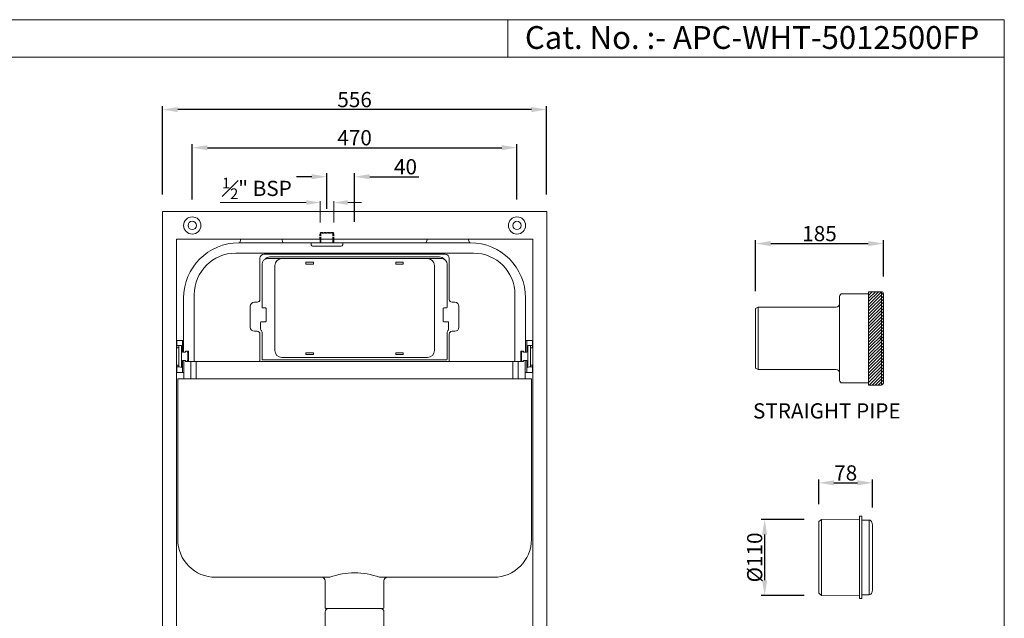
# Model space of a CAD drawing. Units: millimetres. Extents: x 24190 to 26405, y 7303 to 9117.
# Drawn here: x 24980 to 26405, y 8251 to 9117 of the extents above; entities that cross this region are included whole.
import ezdxf

# ---------------------------------------------------------------- set-up
doc = ezdxf.new("R2010")
doc.units = ezdxf.units.MM
doc.linetypes.add('HIDDEN', pattern=[9.525, 6.35, -3.175])
doc.styles.get("Standard").update_dxf_attribs({"font": 'segoeui.ttf'})
doc.dimstyles.get("Standard").update_dxf_attribs({"dimtxt": 20, "dimasz": 20, "dimexe": 5, "dimexo": 20, "dimgap": 3, "dimtad": 1, "dimdec": 1, "dimdsep": 46, "dimtxsty": 'Standard', "dimcen": 0, "dimadec": 0, "dimazin": 2, "dimtfac": 1, "dimtdec": 1, "dimtofl": 0, "dimtmove": 0, "dimatfit": 1, "dimfxl": 1, "dimtolj": 1, "dimtzin": 0, "dimarcsym": 0})

# ---------------------------------------------------------------- blocks, each defined once
blk = doc.blocks.new('*D4')
at = {"color": 0, "lineweight": -2, "transparency": 16777216}
for p, q in [((25186.8, 8864.5), (25186.8, 8992.2)), ((25720.8, 8987.2), (25208.8, 8987.2)), ((25742.8, 8864.5), (25742.8, 8992.2))]:
    blk.add_line(p, q, dxfattribs=at)
at = {"color": 0, "transparency": 16777216}
for points in [[(25208.8, 8990.8), (25208.8, 8983.5), (25186.8, 8987.2)], [(25720.8, 8990.8), (25720.8, 8983.5), (25742.8, 8987.2)]]:
    blk.add_solid(points, dxfattribs=at)
at = {"layer": 'Defpoints', "color": 0, "transparency": 16777216}
for p in [(25186.8, 8987.2), (25186.8, 8839.5), (25742.8, 8839.5)]:
    blk.add_point(p, dxfattribs=at)
at = {"color": 0, "lineweight": 9, "transparency": 16777216, "insert": (25464.8, 9001.6), "char_height": 22, "attachment_point": 5}
blk.add_mtext('\\A1;556', dxfattribs=at)
blk = doc.blocks.new('*D5')
at = {"color": 0, "lineweight": -2, "transparency": 16777216}
for p, q in [((25229.8, 8857), (25229.8, 8937)), ((25699.8, 8857), (25699.8, 8937)), ((25251.8, 8932), (25677.8, 8932))]:
    blk.add_line(p, q, dxfattribs=at)
at = {"color": 0, "transparency": 16777216}
for points in [[(25251.8, 8935.7), (25251.8, 8928.4), (25229.8, 8932)], [(25677.8, 8935.7), (25677.8, 8928.4), (25699.8, 8932)]]:
    blk.add_solid(points, dxfattribs=at)
at = {"layer": 'Defpoints', "color": 0, "transparency": 16777216}
for p in [(25699.8, 8932), (25229.8, 8832), (25699.8, 8832)]:
    blk.add_point(p, dxfattribs=at)
at = {"color": 0, "lineweight": 9, "transparency": 16777216, "insert": (25464.8, 8946.4), "char_height": 22, "attachment_point": 5}
blk.add_mtext('\\A1;470', dxfattribs=at)
blk = doc.blocks.new('*D6')
at = {"color": 0, "lineweight": -2, "transparency": 16777216}
for p, q in [((25424.8, 8843.3), (25424.8, 8895)), ((25464.8, 8824.8), (25464.8, 8895)), ((25402.8, 8890), (25380.8, 8890)), ((25486.8, 8890), (25557.7, 8890))]:
    blk.add_line(p, q, dxfattribs=at)
at = {"color": 0, "transparency": 16777216}
for points in [[(25402.8, 8893.7), (25402.8, 8886.3), (25424.8, 8890)], [(25486.8, 8893.7), (25486.8, 8886.3), (25464.8, 8890)]]:
    blk.add_solid(points, dxfattribs=at)
at = {"layer": 'Defpoints', "color": 0, "transparency": 16777216}
for p in [(25464.8, 8890), (25424.8, 8818.3), (25464.8, 8799.8)]:
    blk.add_point(p, dxfattribs=at)
at = {"color": 0, "lineweight": 9, "transparency": 16777216, "insert": (25538.5, 8904.4), "char_height": 22, "attachment_point": 5}
blk.add_mtext('\\A1;40', dxfattribs=at)
blk = doc.blocks.new('*D11')
at = {"color": 0, "lineweight": -2, "transparency": 16777216}
for p, q in [((24667, 8700.5), (24930.7, 8700.5)), ((24925.7, 7697.5), (24925.7, 8678.5)), ((25161.8, 7675.5), (24920.7, 7675.5))]:
    blk.add_line(p, q, dxfattribs=at)
at = {"color": 0, "transparency": 16777216}
for points in [[(24922, 8678.5), (24929.4, 8678.5), (24925.7, 8700.5)], [(24922, 7697.5), (24929.4, 7697.5), (24925.7, 7675.5)]]:
    blk.add_solid(points, dxfattribs=at)
at = {"layer": 'Defpoints', "color": 0, "transparency": 16777216}
for p in [(24642, 8700.5), (24925.7, 8700.5), (25186.8, 7675.5)]:
    blk.add_point(p, dxfattribs=at)
at = {"color": 0, "lineweight": 9, "transparency": 16777216, "insert": (24911.3, 8188), "char_height": 22, "attachment_point": 5, "rotation": 90}
blk.add_mtext('\\A1;1025', dxfattribs=at)
blk = doc.blocks.new('*D28')
at = {"color": 0, "lineweight": -2, "transparency": 16777216}
for p, q in [((26045.2, 8724.2), (26045.2, 8798.3)), ((26067.2, 8793.3), (26208.2, 8793.3)), ((26230.2, 8745.7), (26230.2, 8798.3))]:
    blk.add_line(p, q, dxfattribs=at)
at = {"color": 0, "transparency": 16777216}
for points in [[(26067.2, 8797), (26067.2, 8789.6), (26045.2, 8793.3)], [(26208.2, 8797), (26208.2, 8789.6), (26230.2, 8793.3)]]:
    blk.add_solid(points, dxfattribs=at)
at = {"layer": 'Defpoints', "color": 0, "transparency": 16777216}
for p in [(26230.2, 8793.3), (26230.2, 8720.7), (26045.2, 8699.2)]:
    blk.add_point(p, dxfattribs=at)
at = {"color": 0, "lineweight": 9, "transparency": 16777216, "insert": (26137.7, 8807.7), "char_height": 22, "attachment_point": 5}
blk.add_mtext('\\A1;185', dxfattribs=at)
blk = doc.blocks.new('*D29')
at = {"color": 0, "lineweight": -2, "transparency": 16777216}
for p, q in [((26115.6, 8394.2), (26053.3, 8394.2)), ((26058.3, 8372.2), (26058.3, 8306.2)), ((26115.6, 8284.2), (26053.3, 8284.2))]:
    blk.add_line(p, q, dxfattribs=at)
at = {"color": 0, "transparency": 16777216}
for points in [[(26054.6, 8372.2), (26062, 8372.2), (26058.3, 8394.2)], [(26054.6, 8306.2), (26062, 8306.2), (26058.3, 8284.2)]]:
    blk.add_solid(points, dxfattribs=at)
at = {"layer": 'Defpoints', "color": 0, "transparency": 16777216}
for p in [(26140.6, 8394.2), (26058.3, 8284.2), (26140.6, 8284.2)]:
    blk.add_point(p, dxfattribs=at)
at = {"color": 0, "lineweight": 9, "transparency": 16777216, "insert": (26043.9, 8339.2), "char_height": 22, "attachment_point": 5, "rotation": 90}
blk.add_mtext('\\A1;%%C110', dxfattribs=at)
blk = doc.blocks.new('*D30')
at = {"color": 0, "lineweight": -2, "transparency": 16777216}
for p, q in [((26136.6, 8416.1), (26136.6, 8452.2)), ((26214.6, 8411.6), (26214.6, 8452.2)), ((26158.6, 8447.2), (26192.6, 8447.2))]:
    blk.add_line(p, q, dxfattribs=at)
at = {"color": 0, "transparency": 16777216}
for points in [[(26158.6, 8450.8), (26158.6, 8443.5), (26136.6, 8447.2)], [(26192.6, 8450.8), (26192.6, 8443.5), (26214.6, 8447.2)]]:
    blk.add_solid(points, dxfattribs=at)
at = {"layer": 'Defpoints', "color": 0, "transparency": 16777216}
for p in [(26214.6, 8447.2), (26136.6, 8391.1), (26214.6, 8386.6)]:
    blk.add_point(p, dxfattribs=at)
at = {"color": 0, "lineweight": 9, "transparency": 16777216, "insert": (26175.6, 8461.5), "char_height": 22, "attachment_point": 5}
blk.add_mtext('\\A1;78', dxfattribs=at)

msp = doc.modelspace()

# ---------------------------------------------------------------- hatches: boundary and pattern name
at = {"lineweight": 9}
h = msp.add_hatch(dxfattribs=at)
h.set_pattern_fill('ANSI31', color=256)
h.set_pattern_definition([(45, (17981.8658, 2911.5646), (-2.245064, 2.245064), [])])
h.paths.add_polyline_path([(26227.21, 8723.69), (26208.71, 8723.69), (26208.71, 8656.19), (26227.21, 8656.19)])
h.paths.add_polyline_path([(26227.21, 8656.19), (26208.71, 8656.19), (26208.71, 8588.69), (26227.21, 8588.69)])
h.paths.add_polyline_path([(26230.21, 8720.69, 0.4142136), (26227.21, 8723.69), (26227.21, 8656.19), (26230.21, 8656.19)])
h.paths.add_polyline_path([(26230.21, 8656.19), (26227.21, 8656.19), (26227.21, 8588.69, 0.4142136), (26230.21, 8591.69)])

# ---------------------------------------------------------------- linework, layer by layer
for p, q in [((25686.84, 9117.14), (25686.84, 9063.02)), ((26405.19, 9063.02), (24189.96, 9063.02)), ((25394.84, 8852.65), (25270.32, 8852.65)), ((25414.84, 8823.76), (25414.84, 8854.65)), ((25434.84, 8823.76), (25434.84, 8854.65)), ((25454.84, 8852.65), (25474.84, 8852.65)), ((25186.84, 8839.46), (25186.84, 7764.46)), ((25742.84, 8839.46), (25186.84, 8839.46)), ((25742.84, 7764.46), (25742.84, 8839.46)), ((25206.84, 7764.46), (25206.84, 8799.46)), ((25206.84, 8799.46), (25722.84, 8799.46)), ((25414.84, 8794.46), (25414.84, 8799.46)), ((25434.84, 8794.46), (25434.84, 8799.46)), ((25722.84, 8799.46), (25722.84, 7764.46)), ((26227.21, 8588.69), (26227.21, 8723.69)), ((26048.71, 8701.19), (26045.24, 8699.19)), ((26045.24, 8613.19), (26045.24, 8699.19)), ((26048.71, 8701.19), (26048.71, 8611.19)), ((25209.74, 8642.58), (25206.84, 8642.58)), ((25207.54, 8645.88), (25214.24, 8645.88)), ((25722.13, 8645.88), (25715.43, 8645.88)), ((25719.93, 8642.58), (25722.84, 8642.58)), ((25220.24, 8624.06), (25215.74, 8624.06)), ((25709.43, 8624.06), (25713.93, 8624.06)), ((25206.84, 8617.34), (25209.74, 8617.34)), ((25211.55, 8614.92), (25214.24, 8613.98)), ((25718.13, 8614.92), (25715.43, 8613.98)), ((25719.93, 8617.34), (25722.84, 8617.34)), ((26048.71, 8611.19), (26045.24, 8613.19)), ((26140.59, 8394.23), (26140.59, 8284.23)), ((26209.74, 8285.23), (26209.74, 8393.23))]:
    msp.add_line(p, q, dxfattribs=at)
at = {"color": 3, "linetype": 'HIDDEN'}
for p, q in [((25414.84, 8808.46), (25415.84, 8809.46)), ((25433.84, 8809.46), (25434.84, 8808.46))]:
    msp.add_line(p, q, dxfattribs=at)
at = {"color": 3, "linetype": 'HIDDEN', "ltscale": 0.5}
for p, q in [((25414.84, 8799.46), (25414.84, 8808.46)), ((25434.84, 8808.46), (25414.84, 8808.46)), ((25415.84, 8809.46), (25433.84, 8809.46)), ((25415.84, 8799.46), (25415.84, 8808.46)), ((25433.84, 8799.46), (25433.84, 8808.46)), ((25434.84, 8799.46), (25434.84, 8808.46))]:
    msp.add_line(p, q, dxfattribs=at)
at = {"linetype": 'Continuous', "lineweight": 9}
for p, q in [((25632.34, 8794.46), (25297.34, 8794.46)), ((25298.58, 8794.79), (25300.28, 8799.46)), ((25359.4, 8799.46), (25361.1, 8794.79)), ((25402.09, 8794.46), (25402.09, 8791.64)), ((25447.59, 8791.64), (25447.59, 8794.46)), ((25570.28, 8799.46), (25568.58, 8794.79)), ((25631.1, 8794.79), (25629.4, 8799.46)), ((25636.9, 8779.46), (25292.78, 8779.46)), ((25445.59, 8789.64), (25404.09, 8789.64)), ((25327.84, 8712.46), (25327.84, 8771.96)), ((25333.84, 8777.96), (25595.84, 8777.96)), ((25590.84, 8771.46), (25338.84, 8771.46)), ((25341.84, 8773.96), (25587.84, 8773.96)), ((25394.34, 8763.66), (25394.34, 8766.16)), ((25394.34, 8766.16), (25405.34, 8766.16)), ((25405.34, 8766.16), (25405.34, 8763.66)), ((25524.34, 8763.66), (25524.34, 8766.16)), ((25524.34, 8766.16), (25535.34, 8766.16)), ((25535.34, 8766.16), (25535.34, 8763.66)), ((25601.84, 8771.96), (25601.84, 8712.46)), ((25330.84, 8763.46), (25330.84, 8701.26)), ((25349.34, 8638.46), (25349.34, 8761.46)), ((25405.34, 8763.66), (25394.34, 8763.66)), ((25535.34, 8763.66), (25524.34, 8763.66)), ((25580.34, 8761.46), (25580.34, 8638.46)), ((25598.84, 8701.26), (25598.84, 8763.46)), ((26208.71, 8723.69), (26208.71, 8588.69)), ((26227.21, 8723.69), (26208.71, 8723.69)), ((25217.34, 8653.76), (25217.34, 8714.46)), ((25217.34, 8635.96), (25217.34, 8714.46)), ((25232.78, 8719.46), (25232.78, 8622.46)), ((25319.84, 8708.46), (25323.84, 8708.46)), ((25605.84, 8708.46), (25609.84, 8708.46)), ((25696.9, 8622.46), (25696.9, 8719.46)), ((25712.34, 8714.46), (25712.34, 8635.96)), ((26166.71, 8716.69), (26166.71, 8595.69)), ((26170.71, 8720.69), (26208.71, 8720.69)), ((26230.21, 8720.69), (26230.21, 8591.69)), ((25313.84, 8672.46), (25313.84, 8702.46)), ((25331.84, 8700.26), (25335.84, 8700.26)), ((25336.84, 8699.26), (25336.84, 8681.26)), ((25592.84, 8681.26), (25592.84, 8699.26)), ((25593.84, 8700.26), (25597.84, 8700.26)), ((25615.84, 8702.46), (25615.84, 8672.46)), ((26161.71, 8701.19), (26048.71, 8701.19)), ((26048.71, 8701.19), (26048.71, 8611.19)), ((25328.84, 8679.26), (25328.84, 8669.5)), ((25335.84, 8680.26), (25329.84, 8680.26)), ((25599.84, 8680.26), (25593.84, 8680.26)), ((25600.84, 8669.5), (25600.84, 8679.26)), ((25323.84, 8666.46), (25319.84, 8666.46)), ((25329.72, 8667.38), (25329.96, 8667.14)), ((25330.84, 8665.02), (25330.84, 8625.96)), ((25598.84, 8625.96), (25598.84, 8665.02)), ((25599.72, 8667.14), (25599.96, 8667.38)), ((25609.84, 8666.46), (25605.84, 8666.46)), ((25217.34, 8652.96), (25206.84, 8652.96)), ((25207.54, 8652.96), (25207.54, 8642.58)), ((25215.74, 8635.96), (25215.74, 8652.96)), ((25327.84, 8622.46), (25327.84, 8662.46)), ((25601.84, 8662.46), (25601.84, 8622.46)), ((25712.33, 8652.96), (25722.84, 8652.96)), ((25713.93, 8635.96), (25713.93, 8652.96)), ((25722.13, 8652.96), (25722.13, 8642.58)), ((25210.24, 8615.52), (25210.24, 8645.88)), ((25214.24, 8613.98), (25214.24, 8645.88)), ((25220.24, 8637.76), (25220.24, 8635.96)), ((25220.24, 8637.76), (25223.77, 8637.76)), ((25222.03, 8637.76), (25223.17, 8635.88)), ((25224.27, 8623.46), (25224.27, 8637.26)), ((25705.4, 8623.46), (25705.4, 8637.26)), ((25709.43, 8637.76), (25705.9, 8637.76)), ((25707.65, 8637.76), (25706.51, 8635.88)), ((25709.43, 8637.76), (25709.43, 8635.96)), ((25715.43, 8613.98), (25715.43, 8645.88)), ((25719.43, 8615.52), (25719.43, 8645.88)), ((25215.74, 8635.96), (25220.24, 8635.96)), ((25215.74, 8606.96), (25215.74, 8624.06)), ((25217.78, 8624.06), (25217.78, 8597.46)), ((25220.24, 8624.06), (25220.24, 8622.46)), ((25220.24, 8622.46), (25709.43, 8622.46)), ((25223.17, 8624.04), (25222.21, 8622.46)), ((25223.24, 8635.62), (25223.24, 8624.3)), ((25227.97, 8597.46), (25227.97, 8622.46)), ((25235.67, 8597.46), (25235.67, 8622.46)), ((25331.84, 8624.96), (25597.84, 8624.96)), ((25570.34, 8628.46), (25359.34, 8628.46)), ((25394.34, 8632.76), (25394.34, 8635.26)), ((25394.34, 8635.26), (25405.34, 8635.26)), ((25405.34, 8632.76), (25394.34, 8632.76)), ((25405.34, 8635.26), (25405.34, 8632.76)), ((25524.34, 8632.76), (25524.34, 8635.26)), ((25524.34, 8635.26), (25535.34, 8635.26)), ((25535.34, 8632.76), (25524.34, 8632.76)), ((25535.34, 8635.26), (25535.34, 8632.76)), ((25694.01, 8597.46), (25694.01, 8622.46)), ((25701.71, 8597.46), (25701.71, 8622.46)), ((25706.43, 8635.62), (25706.43, 8624.3)), ((25706.51, 8624.04), (25707.46, 8622.46)), ((25713.93, 8635.96), (25709.43, 8635.96)), ((25709.43, 8624.06), (25709.43, 8622.46)), ((25711.9, 8624.06), (25711.9, 8597.46)), ((25713.93, 8606.96), (25713.93, 8624.06)), ((25207.54, 8617.34), (25207.54, 8606.96)), ((25208.55, 8615.03), (25210.8, 8615.01)), ((25721.13, 8615.03), (25718.88, 8615.01)), ((25722.13, 8617.34), (25722.13, 8606.96)), ((26048.71, 8611.19), (26161.71, 8611.19)), ((25217.78, 8606.96), (25206.84, 8606.96)), ((25208.84, 8365.46), (25208.84, 8597.46)), ((25208.84, 8597.46), (25720.84, 8597.46)), ((25711.9, 8606.96), (25722.84, 8606.96)), ((25720.84, 8597.46), (25720.84, 8365.46)), ((26208.71, 8591.69), (26170.71, 8591.69)), ((26227.21, 8588.69), (26208.71, 8588.69)), ((26140.59, 8394.23), (26136.59, 8391.07)), ((26195.59, 8393.73), (26140.59, 8394.23)), ((26199.09, 8398.73), (26195.59, 8398.73)), ((26195.59, 8398.73), (26195.59, 8279.73)), ((26199.09, 8398.73), (26199.09, 8279.73)), ((26136.59, 8391.07), (26136.59, 8287.4)), ((26209.74, 8393.23), (26199.09, 8393.23)), ((26214.59, 8386.61), (26213.61, 8390.27)), ((26214.59, 8291.86), (26214.59, 8386.61)), ((25428.85, 8310.46), (25263.84, 8310.46)), ((25665.84, 8310.46), (25500.83, 8310.46)), ((25422.34, 8305.46), (25422.34, 8266.46)), ((25507.34, 8305.46), (25507.34, 8266.46)), ((26140.59, 8284.23), (26136.59, 8287.4)), ((26195.59, 8284.73), (26140.59, 8284.23)), ((26209.74, 8285.23), (26199.09, 8285.23)), ((26214.59, 8291.86), (26213.61, 8288.2)), ((26199.09, 8279.73), (26195.59, 8279.73)), ((25422.34, 8260.46), (25422.34, 8074.46)), ((25506.34, 8265.46), (25423.34, 8265.46)), ((25507.34, 8260.46), (25507.34, 8074.46))]:
    msp.add_line(p, q, dxfattribs=at)
at = {"color": 3}
for p, q in [((25415.84, 8794.46), (25415.84, 8799.46)), ((25433.84, 8794.46), (25433.84, 8799.46))]:
    msp.add_line(p, q, dxfattribs=at)
at = {"lineweight": 9}
msp.add_lwpolyline([(26405.19, 9117.14), (26405.19, 7302.74), (24189.96, 7302.74), (24189.96, 9117.14)], close=True, dxfattribs=at)
for centre in [(25229.84, 8819.46), (25699.84, 8819.46)]:
    msp.add_circle(centre, 12.5, dxfattribs=at)
at = {"lineweight": 9, "extrusion": (0, 0, -1)}
for centre in [(-25229.84, 8819.46), (-25699.84, 8819.46)]:
    msp.add_circle(centre, 6, dxfattribs=at)
at = {"linetype": 'Continuous', "lineweight": 9}
for centre, radius, start, end in [((25297.34, 8714.46), 80, 90, 180), ((25632.34, 8714.46), 80, 0, 90), ((25292.78, 8719.46), 60, 90, 180), ((25404.09, 8791.64), 2, 180, 270), ((25445.59, 8791.64), 2, 270, 0), ((25636.9, 8719.46), 60, 360, 90), ((25333.84, 8771.96), 6, 90, 180), ((25338.84, 8763.46), 8, 90, 180), ((25341.84, 8765.96), 8, 90, 143.799), ((25359.34, 8761.46), 10, 90, 180), ((25570.34, 8761.46), 10, 0, 90), ((25587.84, 8765.96), 8, 36.20102, 90), ((25590.84, 8763.46), 8, 0, 90), ((25595.84, 8771.96), 6, 0, 90), ((26227.21, 8720.69), 3, 0, 90), ((25319.84, 8702.46), 6, 90, 180), ((25323.84, 8712.46), 4, 270, 0), ((25605.84, 8712.46), 4, 180, 270), ((25609.84, 8702.46), 6, 0, 90), ((26170.71, 8716.69), 4, 90, 180), ((25331.84, 8701.26), 1, 180, 270), ((25335.84, 8699.26), 1, 0, 90), ((25593.84, 8699.26), 1, 90, 180), ((25597.84, 8701.26), 1, 270, 0), ((26161.71, 8706.19), 5, 270, 0), ((25329.84, 8679.26), 1, 90, 180), ((25335.84, 8681.26), 1, 270, 0), ((25593.84, 8681.26), 1, 180, 270), ((25599.84, 8679.26), 1, 0, 90), ((25319.84, 8672.46), 6, 180, 270), ((25323.84, 8662.46), 4, 0, 90), ((25331.84, 8669.5), 3, 180, 225), ((25327.84, 8665.02), 3, 0, 45), ((25601.84, 8665.02), 3, 135, 180), ((25597.84, 8669.5), 3, 315, 0), ((25605.84, 8662.46), 4, 90, 180), ((25609.84, 8672.46), 6, 270, 0), ((25223.77, 8637.26), 0.5, 0, 90), ((25359.34, 8638.46), 10, 180, 270), ((25570.34, 8638.46), 10, 270, 0), ((25705.9, 8637.26), 0.5, 90, 180), ((25222.74, 8635.62), 0.5, 0, 31.2184), ((25222.74, 8624.3), 0.5, 328.7816, 360), ((25331.84, 8625.96), 1, 180, 270), ((25597.84, 8625.96), 1, 270, 0), ((25706.93, 8635.62), 0.5, 148.7816, 180), ((25706.93, 8624.3), 0.5, 180, 211.2184), ((25208.54, 8614.03), 1, 89.50129, 179.99999), ((25209.74, 8615.52), 0.5, 269.49731, 0.00002), ((25210.77, 8611.69), 3.32, 76.42899, 89.47287), ((25718.91, 8611.69), 3.32, 90.52713, 103.57101), ((25719.93, 8615.52), 0.5, 179.99998, 270.50269), ((25721.13, 8614.03), 1, 0.00001, 90.49871), ((26161.71, 8606.19), 5, 0, 90), ((26170.71, 8595.69), 4, 180, 270), ((26227.21, 8591.69), 3, 270, 0), ((26209.74, 8389.23), 4, 15, 90), ((25263.84, 8365.46), 55, 180, 270), ((25665.84, 8365.46), 55, 270, 0), ((25417.34, 8305.46), 5, 0, 90), ((25512.34, 8305.46), 5, 90, 180), ((26209.74, 8289.23), 4, 270, 345), ((25423.34, 8266.46), 1, 180, 270), ((25506.34, 8266.46), 1, 270, 0), ((25427.34, 8260.46), 5, 90, 180), ((25502.34, 8260.46), 5, 0, 90)]:
    msp.add_arc(centre, radius, start, end, dxfattribs=at)
at = {"lineweight": 9}
for centre, radius, start, end in [((25298.11, 8794.96), 0.5, 270, 340), ((25361.57, 8794.96), 0.5, 200, 270), ((25568.11, 8794.96), 0.5, 270, 340), ((25631.57, 8794.96), 0.5, 200, 270), ((25209.74, 8643.08), 0.5, 270, 0), ((25719.93, 8643.08), 0.5, 180, 270), ((25225.27, 8623.46), 1, 180, 270), ((25704.4, 8623.46), 1, 270, 0), ((25209.74, 8616.84), 0.5, 0, 90), ((25719.93, 8616.84), 0.5, 90, 180), ((25464.84, 8214.42), 102.56, 69.45737, 110.54263)]:
    msp.add_arc(centre, radius, start, end, dxfattribs=at)
at = {"linetype": 'Continuous', "lineweight": 9}
msp.add_point((26225.71, 8656.19), dxfattribs=at)
at = {"lineweight": 9}
for points in [[(25394.84, 8855.98), (25394.84, 8849.32), (25414.84, 8852.65)], [(25454.84, 8855.98), (25454.84, 8849.32), (25434.84, 8852.65)]]:
    msp.add_solid(points, dxfattribs=at)

# ---------------------------------------------------------------- texts
for s, height, p in [('Cat. No. :- APC-WHT-5012500FP', 33, (25711.35, 9074.9)), ('STRAIGHT PIPE', 22, (26041.45, 8540.24))]:
    msp.add_text(s, height=height, dxfattribs=at).set_placement(p)
at = {"lineweight": 9, "insert": (25323.5, 8873.09), "char_height": 22, "attachment_point": 5}
msp.add_mtext('\\A1;{\\H0.7x;\\S1#2;}" BSP', dxfattribs=at)

# ---------------------------------------------------------------- dimensions: what is measured, and where the dimension line sits
at = {"lineweight": 9}
for base, p1, p2, picture, middle in [((25186.84, 8987.18), (25742.84, 8839.46), (25186.84, 8839.46), '*D4', (25464.84, 8987.18)), ((25464.84, 8889.99), (25424.84, 8818.27), (25464.84, 8799.84), '*D6', (25538.54, 8889.99))]:
    dim = msp.add_linear_dim(base=base, p1=p1, p2=p2, dimstyle='Standard', override={"dimtxt": 22, "dimasz": 22, "dimexo": 25}, dxfattribs=at)
    dim.commit()
    dim.dimension.update_dxf_attribs({"geometry": picture, "text_midpoint": middle, "dimtype": 160})
for base, p1, p2, picture, middle in [((25699.84, 8932.03), (25229.84, 8831.96), (25699.84, 8831.96), '*D5', (25464.84, 8946.4)), ((26230.21, 8793.31), (26045.24, 8699.19), (26230.21, 8720.69), '*D28', (26137.73, 8807.74)), ((26214.59, 8447.16), (26136.59, 8391.07), (26214.59, 8386.61), '*D30', (26175.59, 8461.53))]:
    dim = msp.add_linear_dim(base=base, p1=p1, p2=p2, dimstyle='Standard', override={"dimtxt": 22, "dimasz": 22, "dimexo": 25}, dxfattribs=at)
    dim.commit()
    dim.dimension.update_dxf_attribs({"geometry": picture, "text_midpoint": middle})
dim = msp.add_linear_dim(base=(24925.69, 8700.46), p1=(25186.84, 7675.48), p2=(24641.99, 8700.46), angle=90, dimstyle='Standard', override={"dimtxt": 22, "dimasz": 22, "dimexo": 25}, dxfattribs=at)
dim.commit()
dim.dimension.update_dxf_attribs({"geometry": '*D11', "text_midpoint": (24911.26, 8187.97)})
dim = msp.add_linear_dim(base=(26058.29, 8284.23), p1=(26140.59, 8394.23), p2=(26140.59, 8284.23), angle=90, text='%%C<>', dimstyle='Standard', override={"dimtxt": 22, "dimasz": 22, "dimexo": 25}, dxfattribs=at)
dim.commit()
dim.dimension.update_dxf_attribs({"geometry": '*D29', "text_midpoint": (26043.86, 8339.23)})

doc.saveas('drawing.dxf')
